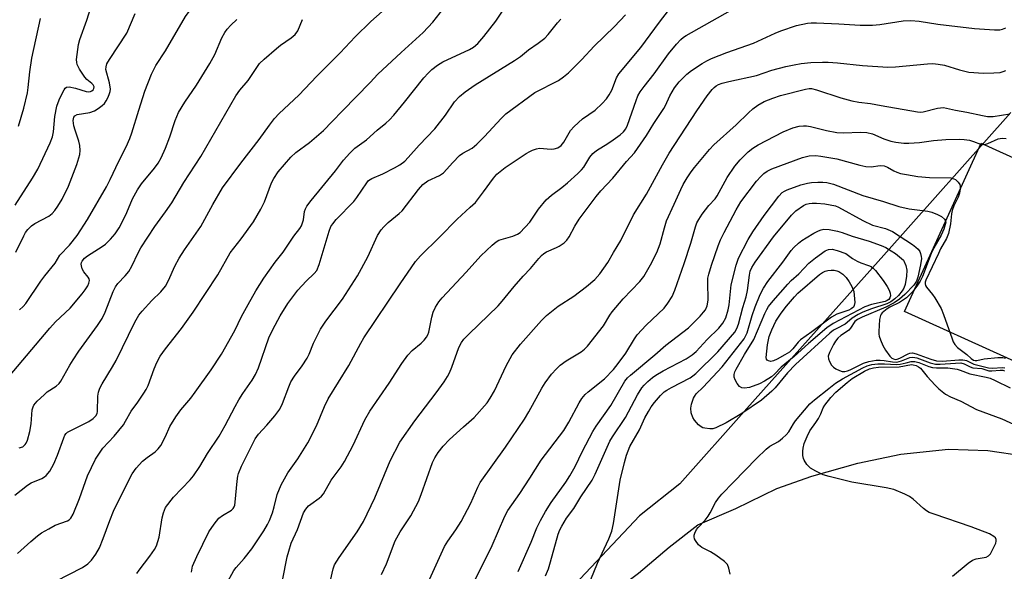
# Model space of a CAD drawing. Units: inches. Extents: x 1279762 to 1285762, y 509452 to 513452.
# Drawn here: x 1280960 to 1281231, y 509828 to 509981 of the extents above; entities that cross this region are included whole.
import ezdxf

# ---------------------------------------------------------------- set-up
doc = ezdxf.new("R2010")
doc.units = ezdxf.units.IN
doc.header["$MEASUREMENT"] = 0
for name, color, linetype in [('CULTRL-Pad', 6, 'Continuous'), ('NTRL-Trees', 3, 'Continuous'), ('TRANS-Driveway', 251, 'Continuous'), ('Undefined', 1, 'Continuous')]:
    doc.layers.add(name, color=color, linetype=linetype)

msp = doc.modelspace()

# ---------------------------------------------------------------- linework, layer by layer
at = {"layer": 'CULTRL-Pad'}
msp.add_lwpolyline([(1281281.58, 509920.73), (1281260.47, 509874.29), (1281203.74, 509900.08), (1281224.85, 509946.52)], close=True, dxfattribs=at)
at = {"layer": 'NTRL-Trees'}
msp.add_lwpolyline([(1281233.07, 509954.95), (1281198, 509915.6), (1281184.06, 509899.97), (1281160.27, 509873.28), (1281141.83, 509852.58), (1281130.7, 509843.68), (1281112.9, 509824.76), (1281100.66, 509811.41), (1281100.1, 509808.75), (1281100.05, 509808.72), (1281048.44, 509731.3), (1281026.32, 509683.37), (1281007.89, 509639.14), (1281005.77, 509536.54), (1281009.52, 509453.09), (1281009.57, 509452), (1280863.17, 509452.01)], dxfattribs=at)
at = {"layer": 'TRANS-Driveway'}
msp.add_lwpolyline([(1281009.5, 509621.29), (1281014.27, 509643.07), (1281019.1, 509660.95), (1281031.04, 509693.89), (1281039.52, 509711.19), (1281048.11, 509728.15), (1281055.29, 509740.04), (1281063.51, 509752.74), (1281073.3, 509767.41), (1281084.5, 509780.1), (1281095.69, 509794.73), (1281108.68, 509809.2), (1281119.38, 509819.67), (1281130.45, 509827.88), (1281138.86, 509835.06), (1281146.78, 509841.19), (1281157.26, 509845.74), (1281168.58, 509851.25), (1281178.17, 509854.63), (1281190.85, 509858.23), (1281202.73, 509860.76), (1281215.88, 509862.12), (1281226.69, 509861.71), (1281236.72, 509860.22)], dxfattribs=at)
at = {"layer": 'Undefined'}
for points, elevation in [([(1281000, 509971.98), (1281005.54, 509981.42), (1281006.57, 509982.81), (1281011.94, 509988.18), (1281014.44, 509991.31), (1281015.41, 509992.37), (1281016.3, 509993.1), (1281018.19, 509994.44), (1281023.01, 509997.59), (1281024.24, 509998.8), (1281024.86, 509999.58), (1281025.08, 510000)], 326), ([(1281000, 509889.73), (1281004.46, 509895.38), (1281007.63, 509899.85), (1281014.46, 509910.18), (1281017.83, 509916.27), (1281020.92, 509920.14), (1281024.25, 509924.84), (1281026.29, 509928.29), (1281027.36, 509930.3), (1281029.29, 509935.52), (1281029.86, 509936.79), (1281031.09, 509938.57), (1281034.61, 509942.64), (1281035.94, 509943.91), (1281039.76, 509946.69), (1281043.54, 509950.02), (1281045.99, 509952.44), (1281048.8, 509955.43), (1281056.41, 509963.21), (1281058.54, 509965.51), (1281065, 509971.54), (1281071.04, 509976.99), (1281073.75, 509979.91), (1281077.73, 509985.02)], 334), ([(1281000, 509907.09), (1281000.9, 509908.64), (1281002.61, 509912.57), (1281003.78, 509914.75), (1281005.28, 509917.08), (1281009.74, 509923.47), (1281013.05, 509929.61), (1281015.78, 509934.16), (1281020.79, 509940.94), (1281025.86, 509947.53), (1281028.67, 509951.5), (1281030.06, 509953.3), (1281031.33, 509954.65), (1281036.82, 509959.75), (1281041.78, 509964.96), (1281048.19, 509971.39), (1281052.31, 509975.78), (1281056.64, 509980.03), (1281062.16, 509984.95)], 332), ([(1281000, 509865.61), (1281001.26, 509868.31), (1281002.86, 509871.06), (1281004.27, 509872.92), (1281006.99, 509876.21), (1281008.22, 509877.85), (1281012.59, 509883.96), (1281015.46, 509888.32), (1281019.12, 509894.79), (1281020.95, 509898.68), (1281022.79, 509902.03), (1281024.96, 509905.78), (1281027.15, 509909.23), (1281030.27, 509913.67), (1281032.44, 509916.41), (1281035.44, 509920.88), (1281037.1, 509922.95), (1281037.51, 509923.71), (1281037.82, 509924.53), (1281038.03, 509925.38), (1281038.37, 509927.65), (1281038.64, 509928.4), (1281039.03, 509929.09), (1281040.16, 509930.64), (1281046.89, 509938.88), (1281049.06, 509941.85), (1281050.8, 509943.72), (1281052.23, 509945.1), (1281055.4, 509947.43), (1281058.38, 509950.09), (1281060.8, 509952), (1281061.81, 509952.92), (1281062.95, 509954.19), (1281065.89, 509957.76), (1281071.26, 509964.56), (1281072.4, 509965.81), (1281073.4, 509966.77), (1281075.02, 509967.99), (1281076.47, 509968.94), (1281083.84, 509972.29), (1281084.92, 509972.94), (1281086.16, 509974.01), (1281087.81, 509975.94), (1281091.1, 509980.17), (1281093.47, 509983.75)], 336), ([(1281007.16, 509828.15), (1281007.48, 509829.8), (1281008.62, 509832.46), (1281011.98, 509839.27), (1281013.45, 509841.44), (1281014.76, 509843.03), (1281015.76, 509843.83), (1281018.2, 509845.29), (1281018.68, 509845.78), (1281018.92, 509846.17), (1281019.1, 509846.68), (1281019.25, 509847.5), (1281019.77, 509853.24), (1281019.97, 509854.63), (1281020.17, 509855.43), (1281020.96, 509857.45), (1281024.79, 509864.92), (1281025.66, 509866.22), (1281027.96, 509868.69), (1281030.21, 509871.28), (1281031.51, 509873.16), (1281032.25, 509874.7), (1281034.01, 509879.28), (1281034.6, 509880.63), (1281035.58, 509882.26), (1281037.72, 509885.05), (1281039.12, 509887.16), (1281039.63, 509888.28), (1281040.79, 509891.32), (1281042.75, 509895.21), (1281044.26, 509897.4), (1281048.79, 509903.43), (1281052.91, 509909.88), (1281055.82, 509915.16), (1281058.51, 509920.99), (1281059.44, 509922.57), (1281060.17, 509923.41), (1281061.45, 509924.62), (1281064.45, 509927.11), (1281065.23, 509927.87), (1281069.8, 509933.73), (1281070.98, 509935.07), (1281072.38, 509936.1), (1281075.55, 509937.54), (1281076.69, 509938.27), (1281079.23, 509941.21), (1281081.08, 509943.09), (1281082.01, 509943.73), (1281084.55, 509945.12), (1281085.87, 509946.25), (1281087.94, 509948.31), (1281092.54, 509953.32), (1281093.88, 509954.59), (1281101.82, 509960.46), (1281108.33, 509963.79), (1281109.74, 509964.75), (1281111.11, 509965.91), (1281114.77, 509969.59), (1281118.17, 509973.25), (1281123.8, 509978.71), (1281126.82, 509981.86)], 340), ([(1281016.75, 509824.8), (1281018.84, 509828.59), (1281019.52, 509829.47), (1281021.74, 509831.96), (1281023.83, 509834.61), (1281027.13, 509839.61), (1281028.13, 509841.28), (1281028.71, 509842.46), (1281029.5, 509844.56), (1281030, 509846.16), (1281030.82, 509849.6), (1281031.94, 509852.23), (1281033.76, 509855.56), (1281036.5, 509859.43), (1281039.26, 509863.86), (1281041.67, 509868.58), (1281043.85, 509873.88), (1281044.84, 509875.97), (1281050.59, 509885.18), (1281053.86, 509891.32), (1281054.72, 509892.79), (1281064.67, 509907.68), (1281068.93, 509913.87), (1281070.33, 509915.4), (1281075.58, 509920.57), (1281080.42, 509925.56), (1281084.05, 509928.8), (1281085.46, 509930.17), (1281087.72, 509933.05), (1281090.46, 509936.87), (1281091.38, 509937.94), (1281092.24, 509938.71), (1281093.67, 509939.76), (1281099.47, 509943.63), (1281100.43, 509944.21), (1281101.21, 509944.57), (1281102.29, 509944.94), (1281103.12, 509945.08), (1281106.3, 509944.86), (1281107.15, 509944.89), (1281108.2, 509945.2), (1281109.09, 509945.87), (1281109.8, 509946.76), (1281111.7, 509949.99), (1281112.63, 509951.08), (1281114.98, 509953.22), (1281118.47, 509955.64), (1281120.39, 509957.42), (1281121.58, 509958.69), (1281122.36, 509959.85), (1281123.03, 509961.08), (1281124.31, 509964.47), (1281124.95, 509965.6), (1281131.07, 509972.91), (1281136.16, 509979.88), (1281138.68, 509983.11)], 342), ([(1281032.32, 509825.85), (1281033.57, 509832.37), (1281034, 509834.01), (1281034.71, 509836.16), (1281036.37, 509839.9), (1281038.09, 509844.57), (1281038.68, 509845.55), (1281039.4, 509846.43), (1281040.05, 509846.97), (1281042.4, 509848.58), (1281043.04, 509849.15), (1281043.59, 509849.79), (1281045.68, 509853.54), (1281048.46, 509857.25), (1281049.4, 509858.73), (1281051.76, 509863.22), (1281054.93, 509870.15), (1281056.31, 509872.54), (1281061.71, 509880.29), (1281065.18, 509885.73), (1281066.81, 509888.05), (1281067.99, 509889.3), (1281070.54, 509891.32), (1281071.31, 509892.12), (1281072, 509893), (1281072.33, 509893.63), (1281072.58, 509894.4), (1281073.41, 509898.53), (1281073.78, 509899.88), (1281074.42, 509901.22), (1281075.35, 509902.74), (1281076.28, 509903.86), (1281082.89, 509910.88), (1281086.99, 509915.39), (1281090.06, 509918.38), (1281091.14, 509919.28), (1281091.95, 509919.73), (1281095.75, 509920.86), (1281097.08, 509921.44), (1281097.78, 509921.9), (1281100.49, 509924.68), (1281102.85, 509928.26), (1281105, 509930.83), (1281106.47, 509932.19), (1281109.27, 509934.31), (1281110.83, 509935.6), (1281113.66, 509938.09), (1281114.69, 509939.11), (1281115.3, 509939.91), (1281116.96, 509942.66), (1281117.8, 509943.65), (1281118.82, 509944.46), (1281121.98, 509946.41), (1281123.46, 509947.42), (1281125.39, 509948.82), (1281126.23, 509949.61), (1281126.88, 509950.48), (1281127.38, 509951.49), (1281129.72, 509958.23), (1281130.27, 509959.52), (1281130.9, 509960.68), (1281131.93, 509962.16), (1281134.69, 509965.62), (1281138.69, 509971.1), (1281140.88, 509973.81), (1281142.05, 509975.09), (1281142.8, 509975.7), (1281143.55, 509976.19), (1281155.76, 509983.07)], 344), ([(1281000, 509845.99), (1281002.19, 509848.87), (1281006.83, 509853.67), (1281007.78, 509854.77), (1281009.49, 509857.33), (1281011.61, 509860.95), (1281014.8, 509865.73), (1281016.47, 509868.66), (1281019.23, 509873.91), (1281020.25, 509875.71), (1281021.36, 509877.45), (1281023.96, 509881.11), (1281024.86, 509882.66), (1281025.64, 509884.52), (1281028.53, 509892.82), (1281029.62, 509895.11), (1281031.64, 509898.88), (1281033.71, 509902.25), (1281036.55, 509905.99), (1281038.77, 509908.41), (1281041.04, 509910.54), (1281041.7, 509911.4), (1281042.35, 509913.04), (1281045.1, 509922.22), (1281045.63, 509923.55), (1281046.11, 509924.27), (1281047.09, 509925.4), (1281051.98, 509930.42), (1281052.81, 509931.53), (1281055.48, 509935.6), (1281056.03, 509936.16), (1281056.91, 509936.76), (1281059.97, 509938.08), (1281063.12, 509939.66), (1281064.61, 509940.56), (1281065.96, 509941.57), (1281066.92, 509942.52), (1281069.98, 509945.9), (1281074.24, 509950.43), (1281077.23, 509954.25), (1281079.69, 509957.89), (1281081.1, 509959.36), (1281082.67, 509960.69), (1281085.39, 509962.55), (1281096.27, 509969.26), (1281097.84, 509970.41), (1281100.07, 509972.2), (1281102.76, 509974.08), (1281104.56, 509975.46), (1281105.54, 509976.46), (1281108.05, 509979.73), (1281108.99, 509980.73)], 338), ([(1281000, 509927.57), (1281001.73, 509930.08), (1281005.1, 509935.68), (1281009.73, 509942.81), (1281019.39, 509959.57), (1281020.49, 509961.09), (1281022.77, 509963.81), (1281025.94, 509968.43), (1281027.18, 509969.71), (1281030.6, 509972.62), (1281031.77, 509973.53), (1281034.68, 509975.54), (1281035.74, 509976.46), (1281036.51, 509977.52), (1281037.8, 509980.59)], 330), ([(1281000, 509945.12), (1281001.25, 509948.26), (1281002.73, 509952.76), (1281003.61, 509954.91), (1281005.38, 509957.82), (1281008.55, 509962.48), (1281012.21, 509968.49), (1281013.59, 509970.98), (1281015.59, 509975.56), (1281016.38, 509977.04), (1281017.06, 509977.95), (1281018.03, 509979), (1281019.7, 509980.58)], 328), ([(1281045.55, 509825.91), (1281046.22, 509829.1), (1281046.6, 509830.22), (1281047.86, 509832.2), (1281052.88, 509839.29), (1281054.57, 509842.12), (1281057.71, 509848.64), (1281061.96, 509858.84), (1281064.59, 509864.05), (1281068.73, 509869.95), (1281074.62, 509877.6), (1281076.8, 509880.66), (1281077.73, 509882.12), (1281078.27, 509883.15), (1281078.94, 509884.75), (1281080.89, 509890.16), (1281081.6, 509891.53), (1281082.29, 509892.41), (1281083.68, 509893.86), (1281091.75, 509901.64), (1281092.86, 509902.91), (1281096.12, 509906.96), (1281098.63, 509909.84), (1281100.61, 509911.95), (1281102.91, 509914.69), (1281103.71, 509915.53), (1281104.34, 509916.08), (1281105.05, 509916.55), (1281107.78, 509917.7), (1281108.52, 509918.1), (1281109.88, 509919.03), (1281110.67, 509919.76), (1281111.3, 509920.66), (1281112.89, 509923.62), (1281114.06, 509925.58), (1281118.73, 509931.75), (1281120.02, 509933.33), (1281123.3, 509936.84), (1281127.12, 509941.47), (1281129.27, 509943.84), (1281130.15, 509944.98), (1281132.65, 509948.58), (1281134.6, 509951.95), (1281137.38, 509956.05), (1281137.83, 509956.87), (1281139.06, 509959.58), (1281140.35, 509961.77), (1281141.63, 509963.37), (1281143.7, 509965.51), (1281145.05, 509966.55), (1281147.97, 509968.44), (1281149.2, 509969.19), (1281150.5, 509969.81), (1281154.78, 509971.52), (1281162.15, 509974.05), (1281168.09, 509976.87), (1281169.6, 509977.52), (1281173.96, 509978.91), (1281177.01, 509979.61), (1281177.96, 509979.68), (1281179.43, 509979.66), (1281185.6, 509979.42), (1281191.54, 509979.07), (1281194.92, 509979.03), (1281196.9, 509979.2), (1281203.38, 509980.24), (1281205.45, 509980.34), (1281207.75, 509980.1), (1281212.96, 509979.28), (1281222.99, 509978.09), (1281228.55, 509977.78), (1281229.98, 509977.8), (1281230.78, 509977.92), (1281231.67, 509978.28)], 346), ([(1281059.59, 509827.51), (1281060.92, 509830.45), (1281063.34, 509836.78), (1281064.71, 509839.26), (1281067.62, 509843.68), (1281069.73, 509847.71), (1281070.52, 509849.59), (1281073.67, 509858.39), (1281074.27, 509859.67), (1281075.17, 509861.14), (1281076.59, 509862.9), (1281078.32, 509864.77), (1281082.13, 509868.3), (1281085.11, 509870.84), (1281088.7, 509874.92), (1281089.52, 509876.13), (1281090.72, 509878.18), (1281093.89, 509885.12), (1281095.6, 509888.16), (1281097.9, 509891.07), (1281103.67, 509897.56), (1281105.08, 509898.98), (1281108.24, 509901.54), (1281112.58, 509904.3), (1281116.11, 509906.94), (1281118.34, 509908.86), (1281119.79, 509910.47), (1281121.93, 509913.6), (1281123.51, 509916.37), (1281125.5, 509919.64), (1281129.07, 509926.72), (1281132.61, 509932.47), (1281137.04, 509940.48), (1281138.9, 509943.7), (1281146.51, 509955.4), (1281149.32, 509959.53), (1281150.68, 509961.28), (1281151.25, 509961.86), (1281151.83, 509962.3), (1281152.47, 509962.65), (1281153.49, 509963.02), (1281155.34, 509963.51), (1281162.98, 509965.13), (1281167.15, 509966.59), (1281171.06, 509967.61), (1281173.3, 509968.14), (1281175.29, 509968.45), (1281177.91, 509968.7), (1281181.12, 509968.83), (1281182.67, 509968.81), (1281185.25, 509968.64), (1281192.19, 509967.93), (1281199.16, 509967.44), (1281201.22, 509967.53), (1281210.1, 509968.36), (1281211.52, 509968.43), (1281212.99, 509968.29), (1281214.73, 509967.97), (1281218.92, 509966.7), (1281221.44, 509966.08), (1281225.47, 509965.83), (1281228.37, 509965.86), (1281230.09, 509966.02), (1281230.9, 509966.23), (1281231.68, 509966.54)], 348), ([(1281069.04, 509817.91), (1281076.97, 509835.22), (1281077.86, 509836.75), (1281080.07, 509839.84), (1281081.51, 509842.19), (1281084.19, 509847.23), (1281086.12, 509851.65), (1281086.79, 509852.95), (1281093.78, 509862.63), (1281099.01, 509870.38), (1281100.21, 509872.36), (1281103.77, 509878.9), (1281104.69, 509880.42), (1281106.44, 509882.79), (1281107.79, 509884.28), (1281108.82, 509885.27), (1281110.43, 509886.44), (1281114.62, 509888.97), (1281115.53, 509889.69), (1281116.37, 509890.5), (1281120.73, 509896.15), (1281122.49, 509899.08), (1281123.18, 509900.01), (1281126.19, 509903.55), (1281130.77, 509908.37), (1281131.86, 509909.69), (1281133.76, 509912.94), (1281135.48, 509916.31), (1281136.36, 509918.76), (1281137.54, 509923.15), (1281138.16, 509925.1), (1281140.27, 509929.63), (1281142.05, 509933.76), (1281142.71, 509935.06), (1281143.82, 509936.96), (1281144.92, 509938.6), (1281145.82, 509939.75), (1281150.01, 509944.75), (1281151.18, 509946.05), (1281157.35, 509951.54), (1281160.73, 509954.9), (1281161.95, 509956), (1281163.32, 509956.98), (1281165.02, 509957.97), (1281167.4, 509958.94), (1281169.59, 509959.68), (1281176.47, 509961.41), (1281177.44, 509961.56), (1281178.08, 509961.55), (1281179.48, 509961.22), (1281186.15, 509959), (1281189.2, 509958.17), (1281191.13, 509957.83), (1281194.39, 509957.44), (1281197.27, 509956.87), (1281207.28, 509955.13), (1281208.1, 509955.08), (1281208.88, 509955.15), (1281212.81, 509956.14), (1281213.66, 509956.27), (1281214.49, 509956.29), (1281215.3, 509956.18), (1281217.83, 509955.57), (1281220.94, 509955.02), (1281225.25, 509954.09), (1281226.63, 509953.87), (1281228.21, 509953.87), (1281232.73, 509954.6)], 350), ([(1281084.53, 509824.37), (1281090.09, 509835.56), (1281093.57, 509843.65), (1281094.36, 509845.14), (1281097.73, 509849.89), (1281100.49, 509854.11), (1281103.55, 509859.04), (1281109.82, 509867.28), (1281111.17, 509869.55), (1281114.04, 509874.9), (1281114.8, 509876.1), (1281115.7, 509877.15), (1281116.51, 509877.93), (1281121.08, 509881.47), (1281123.55, 509884.11), (1281124.84, 509885.69), (1281126.94, 509888.54), (1281129.29, 509892.54), (1281130.05, 509893.65), (1281132.5, 509896.26), (1281137.45, 509901.02), (1281138.5, 509902.36), (1281139.68, 509904.25), (1281140.44, 509905.97), (1281143.04, 509913.29), (1281144.84, 509918.94), (1281146.13, 509923.39), (1281146.53, 509924.49), (1281147.01, 509925.48), (1281147.98, 509926.96), (1281149.77, 509929.35), (1281151.5, 509931.18), (1281152.12, 509931.97), (1281154.82, 509937.02), (1281156.92, 509940.15), (1281158.44, 509941.94), (1281160.66, 509944.13), (1281161.95, 509945.14), (1281163.41, 509946.08), (1281170.25, 509949.59), (1281172.99, 509950.75), (1281174.71, 509951.15), (1281175.87, 509951.3), (1281176.72, 509951.28), (1281177.82, 509951.12), (1281182.2, 509949.96), (1281185.09, 509949.43), (1281186.85, 509949.34), (1281191.69, 509949.55), (1281193.35, 509949.47), (1281194.93, 509949.06), (1281198.06, 509947.73), (1281199.94, 509947.03), (1281201.32, 509946.75), (1281203.55, 509946.5), (1281204.97, 509946.5), (1281207.82, 509946.67), (1281211.69, 509947.19), (1281215.16, 509947.53), (1281218.99, 509947.61), (1281220.17, 509947.55), (1281221.62, 509947.29), (1281222.76, 509946.97), (1281224.71, 509946.26), (1281225.64, 509946.12), (1281226.14, 509946.18), (1281226.66, 509946.36), (1281229.58, 509947.65), (1281230.68, 509947.84), (1281231.75, 509947.81)], 352), ([(1281097.2, 509828.37), (1281100.85, 509836.41), (1281102.41, 509840.4), (1281103.42, 509842.45), (1281104.79, 509844.95), (1281106.29, 509847.39), (1281110.35, 509853.04), (1281111.48, 509854.78), (1281112.97, 509857.33), (1281115, 509861.57), (1281117.8, 509866.94), (1281118.78, 509868.43), (1281122.82, 509874.1), (1281126.68, 509880.81), (1281127.39, 509881.73), (1281128.21, 509882.54), (1281134.94, 509888.08), (1281137.95, 509890.8), (1281144.23, 509895.59), (1281147.4, 509898.77), (1281148.36, 509899.86), (1281148.86, 509900.56), (1281149.3, 509901.59), (1281149.58, 509903.23), (1281149.5, 509908.16), (1281149.56, 509909.27), (1281149.75, 509910.36), (1281150.5, 509912.86), (1281152.34, 509918.18), (1281152.98, 509919.8), (1281154.01, 509921.89), (1281157.35, 509928.13), (1281158.62, 509930.29), (1281162.96, 509935.97), (1281164.1, 509937.34), (1281164.93, 509938.16), (1281165.85, 509938.79), (1281167.16, 509939.4), (1281175.62, 509942.5), (1281177.42, 509942.99), (1281179.28, 509943.08), (1281180.71, 509942.92), (1281185.06, 509942.16), (1281191.4, 509940.43), (1281193.11, 509940.09), (1281194.53, 509939.98), (1281197.06, 509940.36), (1281198.08, 509940.28), (1281199.06, 509939.92), (1281200.83, 509938.87), (1281201.6, 509938.5), (1281202.66, 509938.16), (1281204.32, 509937.81), (1281207.43, 509937.33), (1281210.63, 509937.02), (1281216.52, 509936.89), (1281217.34, 509936.7), (1281217.78, 509936.45), (1281218.55, 509935.76), (1281218.97, 509935.14), (1281219.1, 509934.65), (1281219.08, 509933.84), (1281218.85, 509932.7), (1281218.5, 509931.59), (1281217.31, 509929.17), (1281216.85, 509927.91), (1281216.68, 509926.99), (1281216.42, 509924.24), (1281215.86, 509921.58), (1281215.32, 509920.23), (1281213.69, 509917.33), (1281213.06, 509916.06), (1281209.65, 509908.69), (1281209.47, 509908.18), (1281209.41, 509907.7), (1281209.55, 509907.23), (1281209.83, 509906.77), (1281211.48, 509904.74), (1281212.13, 509903.8), (1281213.83, 509900.88), (1281214.5, 509899.26), (1281216.83, 509892.55), (1281217.15, 509891.74), (1281217.57, 509890.99), (1281218.38, 509890.16), (1281220.92, 509888.24), (1281222.14, 509887.09), (1281222.72, 509886.68), (1281223.17, 509886.54), (1281223.64, 509886.53), (1281225.66, 509887.06), (1281229.42, 509887.42), (1281230.84, 509887.42), (1281231.61, 509887.23)], 354), ([(1281104.8, 509827.21), (1281105.56, 509829.11), (1281106.19, 509831.04), (1281108.31, 509838.62), (1281108.77, 509839.88), (1281109.26, 509840.86), (1281110.6, 509843.03), (1281112.55, 509845.7), (1281114.49, 509848.93), (1281117.68, 509853.58), (1281118.46, 509855.17), (1281122.55, 509864.27), (1281123.27, 509865.47), (1281126.84, 509870.8), (1281130.09, 509877.05), (1281131.29, 509878.97), (1281132, 509879.78), (1281132.99, 509880.75), (1281134.29, 509881.86), (1281135.21, 509882.53), (1281137.23, 509883.72), (1281143.59, 509886.99), (1281145.24, 509888.1), (1281146.28, 509889.06), (1281149.38, 509892.36), (1281152.59, 509895.49), (1281153.69, 509896.81), (1281154.45, 509898.33), (1281155.15, 509900.51), (1281155.41, 509901.94), (1281155.99, 509907.42), (1281157.34, 509912.84), (1281157.99, 509914.77), (1281160.64, 509919.91), (1281161.91, 509922), (1281165.04, 509926.53), (1281169.08, 509931.9), (1281170.02, 509932.91), (1281170.64, 509933.29), (1281171.36, 509933.59), (1281175.14, 509934.97), (1281177.01, 509935.5), (1281178.12, 509935.67), (1281179.83, 509935.77), (1281181.26, 509935.78), (1281182.35, 509935.67), (1281184.18, 509935.19), (1281192.29, 509932.05), (1281197.9, 509930.42), (1281202.21, 509929.04), (1281205, 509928.43), (1281210.15, 509927.76), (1281211.27, 509927.5), (1281212.87, 509926.84), (1281213.96, 509926.23), (1281214.73, 509925.55), (1281215.03, 509925.08), (1281215.12, 509924.69)], 356), ([(1280959.72, 509862.44), (1280960.66, 509862.78), (1280961.33, 509863.37), (1280961.61, 509863.8), (1280961.95, 509864.57), (1280962.62, 509866.95), (1280963, 509869.13), (1280963.32, 509872.97), (1280963.51, 509873.77), (1280963.71, 509874.21), (1280964.61, 509875.32), (1280966.54, 509877.13), (1280967.45, 509877.87), (1280969.87, 509879.5), (1280970.68, 509880.23), (1280971.21, 509880.87), (1280973.66, 509885.27), (1280974.57, 509886.75), (1280976.18, 509889.12), (1280981.29, 509896.22), (1280982.58, 509898.17), (1280983.39, 509899.87), (1280985.6, 509905.54), (1280986.24, 509906.85), (1280986.92, 509907.8), (1280988.89, 509909.87), (1280989.9, 509911.13), (1280990.73, 509912.59), (1280992.48, 509916.24), (1280993.25, 509917.65), (1280997.11, 509923.55), (1281000, 509927.57)], 330), ([(1281116.47, 509824.17), (1281119.14, 509830.68), (1281122.26, 509837.39), (1281123.03, 509839.45), (1281123.51, 509841.63), (1281125.39, 509853.56), (1281126.54, 509858.43), (1281127.09, 509860.41), (1281128.06, 509862.8), (1281130.67, 509867.44), (1281132.16, 509870.73), (1281133.12, 509872.52), (1281133.88, 509873.76), (1281134.79, 509874.94), (1281136.44, 509876.88), (1281137.52, 509877.92), (1281138.2, 509878.4), (1281139.47, 509879.13), (1281144.66, 509881.81), (1281145.43, 509882.32), (1281146.21, 509883), (1281152.28, 509888.98), (1281156.92, 509894.41), (1281157.49, 509895.34), (1281158, 509896.59), (1281159.17, 509901.19), (1281160.06, 509904.15), (1281160.41, 509905.83), (1281160.96, 509910.1), (1281161.23, 509911.18), (1281161.66, 509912.17), (1281162.58, 509913.64), (1281167.6, 509920.63), (1281172.61, 509926.63), (1281173.78, 509927.83), (1281175.88, 509929.33), (1281176.65, 509929.67), (1281177.46, 509929.86), (1281178.29, 509929.95), (1281179.47, 509929.93), (1281181.81, 509929.74), (1281183.26, 509929.51), (1281184.68, 509929.17), (1281185.57, 509928.82), (1281192.22, 509925.17), (1281194.92, 509923.91)], 358), ([(1281194.92, 509923.91), (1281198.52, 509922.92), (1281200.42, 509922.13), (1281205.94, 509918.51), (1281206.9, 509917.79), (1281207.46, 509917.23), (1281207.92, 509916.6), (1281208.14, 509916.08), (1281208.34, 509915.26), (1281208.38, 509914.73), (1281208.17, 509912.98), (1281207.45, 509909.56), (1281207.07, 509908.47), (1281206.32, 509907.29), (1281203.86, 509904.78), (1281202.33, 509903.44), (1281200.9, 509902.47), (1281198.58, 509901.23), (1281192.05, 509898.53), (1281190.76, 509897.89), (1281190.08, 509897.29), (1281188.87, 509895.49), (1281188.36, 509894.89), (1281187.77, 509894.42), (1281186.21, 509893.44), (1281185.36, 509892.72), (1281184.7, 509891.89), (1281184.16, 509890.96), (1281183.06, 509888.77), (1281182.72, 509887.75), (1281182.79, 509886.99), (1281183.09, 509886.25), (1281183.64, 509885.31), (1281184.16, 509884.69), (1281184.82, 509884.23), (1281185.8, 509883.77), (1281186.57, 509883.53), (1281187.32, 509883.49), (1281188.04, 509883.66), (1281188.78, 509883.97), (1281192.44, 509885.84), (1281193.87, 509886.26), (1281195.9, 509886.61), (1281197.02, 509886.67), (1281198.14, 509886.57), (1281200.44, 509886.18), (1281201.65, 509886.14), (1281202.87, 509886.43), (1281205.16, 509887.38), (1281206.01, 509887.51), (1281207.09, 509887.29), (1281210.8, 509885.9), (1281212.23, 509885.54), (1281213.57, 509885.51), (1281217.75, 509885.86), (1281219.22, 509885.87), (1281220.18, 509885.66), (1281221.83, 509884.85), (1281222.58, 509884.57), (1281225.09, 509884.35), (1281226.99, 509883.73), (1281227.81, 509883.68), (1281230.06, 509883.9), (1281230.86, 509883.88), (1281231.34, 509883.74)], 358), ([(1281215.12, 509924.69), (1281214.53, 509922.81), (1281213.83, 509921.09), (1281211.79, 509917.62), (1281211.06, 509916.08), (1281208.7, 509909.75), (1281208.04, 509908.46), (1281207.09, 509907.04), (1281205.89, 509905.45), (1281204.26, 509903.88), (1281202.32, 509902.55), (1281199.67, 509901.22), (1281198.92, 509900.77), (1281197.61, 509899.69), (1281197.3, 509899.35), (1281197.08, 509898.94), (1281196.88, 509897.89), (1281196.67, 509894.58), (1281196.68, 509893.81), (1281196.78, 509893.28), (1281197.12, 509892.23), (1281197.78, 509890.7), (1281198.53, 509889.43), (1281199.69, 509887.75), (1281200.28, 509887.18), (1281200.69, 509886.98), (1281201.14, 509886.87), (1281201.71, 509886.9), (1281202.47, 509887.18), (1281204.72, 509888.42), (1281205.23, 509888.61), (1281205.89, 509888.67), (1281206.95, 509888.43), (1281210.99, 509886.92), (1281212.54, 509886.49), (1281214.18, 509886.38), (1281218.68, 509886.76), (1281219.81, 509886.78), (1281220.36, 509886.69), (1281220.83, 509886.52), (1281222.87, 509885.5), (1281226.93, 509884.54), (1281227.97, 509884.46), (1281230.66, 509884.65), (1281231.43, 509884.56)], 356), ([(1281155.65, 509827.66), (1281155.33, 509829.31), (1281154.94, 509830.31), (1281154.16, 509831.12), (1281151.76, 509832.84), (1281150.26, 509833.79), (1281147.89, 509834.98), (1281146.99, 509835.71), (1281146.13, 509836.88), (1281145.88, 509837.38), (1281145.74, 509837.9), (1281145.77, 509838.41), (1281145.9, 509838.92), (1281146.39, 509839.91), (1281146.88, 509840.54), (1281148.75, 509842.53), (1281149.61, 509843.6), (1281150.19, 509844.54), (1281151.59, 509847.36), (1281152.42, 509848.56), (1281153.35, 509849.67), (1281156.63, 509852.96), (1281162.91, 509859.52), (1281165.59, 509862.06), (1281166.6, 509862.89), (1281168.97, 509864.23), (1281170.09, 509865.1), (1281171.13, 509866.04), (1281171.84, 509866.92), (1281173.09, 509869.09), (1281173.67, 509869.94), (1281177.68, 509874.56), (1281178.9, 509875.68), (1281182.86, 509878.86), (1281184.72, 509880.27), (1281186.61, 509881.51), (1281192.24, 509884.56), (1281193.44, 509885.09), (1281194.75, 509885.43), (1281196.36, 509885.66), (1281198.23, 509885.68), (1281201.53, 509885.45), (1281202.58, 509885.58), (1281204.17, 509885.92)], 360), ([(1281216.94, 509827.11), (1281221.31, 509830.68), (1281222.5, 509831.5), (1281223.49, 509831.86), (1281226.2, 509832.35), (1281226.92, 509832.66), (1281227.47, 509833.27), (1281228.03, 509834.3), (1281228.88, 509836.2), (1281229.01, 509836.72), (1281229, 509837.19), (1281228.78, 509837.61), (1281228.4, 509837.98), (1281227.19, 509838.75), (1281222.12, 509840.7), (1281211.93, 509844.13), (1281210.55, 509844.67), (1281209.83, 509845.08), (1281208.96, 509845.72), (1281206.08, 509848.35), (1281205.15, 509849.07), (1281203.83, 509849.73), (1281200.79, 509850.94), (1281198.67, 509851.48), (1281189.19, 509853.04), (1281182.98, 509854.53), (1281181.32, 509855.04), (1281179.25, 509856.01), (1281177.78, 509856.86), (1281176.8, 509857.85), (1281176.05, 509859.03), (1281175.87, 509859.55), (1281175.75, 509860.38), (1281175.71, 509861.52), (1281175.78, 509862.36), (1281176.08, 509863.66), (1281176.87, 509865.56), (1281177.68, 509867.13), (1281179.32, 509869.41), (1281180.03, 509870.55), (1281180.68, 509871.86), (1281181.32, 509873.5), (1281181.76, 509874.26), (1281183.38, 509876.39), (1281184.83, 509877.86), (1281187.95, 509880.52), (1281189.32, 509881.57), (1281192.75, 509883.61), (1281194.11, 509884.25), (1281195.18, 509884.54), (1281196.55, 509884.71), (1281202.23, 509884.83), (1281205.65, 509885.42)], 362), ([(1281204.17, 509885.92), (1281205.58, 509886.31), (1281206.61, 509886.31), (1281207.65, 509886), (1281210.48, 509884.88), (1281211.47, 509884.61), (1281212.51, 509884.53), (1281215.68, 509884.54), (1281218.26, 509884.16), (1281219.1, 509883.92), (1281221.76, 509882.91), (1281226.26, 509881.96), (1281227.37, 509881.66), (1281228.71, 509881.07), (1281232.85, 509879)], 360), ([(1281205.65, 509885.42), (1281206.11, 509885.38), (1281206.96, 509885.13), (1281207.58, 509884.84), (1281208.11, 509884.48), (1281210, 509882.12), (1281212.16, 509879.73), (1281213.21, 509878.73), (1281215, 509877.3), (1281216.39, 509876.52), (1281219.23, 509875.38), (1281223.59, 509873.08), (1281230.6, 509870.47), (1281240.43, 509865.95), (1281247.1, 509863.55), (1281248.3, 509862.94), (1281250.42, 509861.59), (1281251.74, 509861.06), (1281253.11, 509860.71), (1281253.65, 509860.64), (1281254.19, 509860.68), (1281257.42, 509861.83), (1281259.63, 509862.23)], 362)]:
    msp.add_lwpolyline(points, dxfattribs=dict(at, elevation=elevation))
for points, elevation in [([(1281150.08, 509867.69), (1281148.67, 509867.85), (1281148.13, 509868), (1281147.64, 509868.25), (1281146.99, 509868.8), (1281146.38, 509869.43), (1281145.82, 509870.11), (1281145.35, 509870.84), (1281144.93, 509872.11), (1281144.8, 509873.44), (1281144.99, 509874.54), (1281145.54, 509876.14), (1281145.8, 509876.62), (1281146.34, 509877.32), (1281148.25, 509879.23), (1281153.48, 509884.78), (1281159.5, 509892.53), (1281160.01, 509893.41), (1281160.33, 509894.22), (1281161.74, 509898.96), (1281162.57, 509901.38), (1281163.97, 509904.74), (1281164.88, 509906.53), (1281166.1, 509908.38), (1281170.18, 509913.64), (1281172.51, 509916.91), (1281173.25, 509917.75), (1281174.49, 509918.93), (1281175.41, 509919.64), (1281176.67, 509920.43), (1281178.72, 509921.67), (1281180.01, 509922.34), (1281180.77, 509922.62), (1281181.52, 509922.77), (1281182.94, 509922.7), (1281185.26, 509922.22), (1281186.59, 509921.86), (1281189.31, 509920.86), (1281193.97, 509919.48), (1281197.28, 509918.28), (1281198.61, 509917.69), (1281200.08, 509916.84), (1281201.25, 509916.02), (1281203.47, 509914.26), (1281204.1, 509912.79), (1281204.38, 509911.48), (1281204.25, 509909.8), (1281203.88, 509907.56), (1281203.55, 509906.5), (1281203.13, 509905.81), (1281202.07, 509904.52), (1281201.1, 509903.53), (1281199.99, 509902.74), (1281198.86, 509902.17), (1281194.65, 509900.77), (1281192.25, 509899.85), (1281190.98, 509899.26), (1281189.35, 509898.26), (1281187.95, 509896.99), (1281187.35, 509896.53), (1281185.05, 509895.42), (1281184.12, 509894.89), (1281183.12, 509894.08), (1281173.69, 509885.48), (1281171.51, 509883.13), (1281168.11, 509879.05), (1281167.13, 509878.1), (1281164.27, 509875.64), (1281158.92, 509871.97), (1281154.61, 509869.4), (1281151.7, 509867.98), (1281150.92, 509867.75)], 360), ([(1281159.65, 509878.9), (1281158.89, 509878.99), (1281158.25, 509879.38), (1281157.57, 509880.24), (1281157.03, 509881.23), (1281156.81, 509881.98), (1281156.8, 509882.7), (1281156.98, 509883.39), (1281157.34, 509884.19), (1281159.61, 509888.23), (1281162.18, 509892.35), (1281165.23, 509899.5), (1281165.75, 509900.58), (1281166.26, 509901.41), (1281167.57, 509903.03), (1281171.55, 509907.64), (1281172.5, 509908.6), (1281174.63, 509910.46), (1281177.34, 509913.42), (1281179.19, 509914.88), (1281181.82, 509916.77), (1281182.81, 509917.21), (1281183.82, 509917.24), (1281185.2, 509916.92), (1281187.53, 509916.06), (1281189.38, 509914.72), (1281190.69, 509913.96), (1281191.73, 509913.5), (1281193.84, 509912.78), (1281194.51, 509912.44), (1281195.11, 509912), (1281195.71, 509911.38), (1281197.89, 509908.66), (1281198.98, 509906.96), (1281199.53, 509905.96), (1281199.79, 509905.17), (1281199.84, 509904.37), (1281199.73, 509903.87), (1281199.37, 509903.36), (1281198.94, 509903.06), (1281198.43, 509902.84), (1281194.66, 509902), (1281192.8, 509901.35), (1281184.07, 509896.8), (1281182.32, 509895.54), (1281177.24, 509891.27), (1281173.33, 509887.64), (1281169.7, 509884.74), (1281167.91, 509882.81), (1281167.06, 509882.09), (1281165.13, 509880.81), (1281163.73, 509880.12), (1281161.01, 509879.14)], 362), ([(1281166.88, 509886.32), (1281166.23, 509886.42), (1281165.88, 509886.61), (1281165.67, 509886.93), (1281165.59, 509887.35), (1281165.94, 509890.91), (1281166.42, 509893.18), (1281167.16, 509895.05), (1281168.31, 509897.38), (1281169.73, 509899.58), (1281171.19, 509901.53), (1281173.38, 509904.11), (1281174.36, 509905.11), (1281180.28, 509910.25), (1281181.11, 509910.84), (1281181.83, 509911.17), (1281182.64, 509911.39), (1281183.49, 509911.5), (1281184.31, 509911.48), (1281185.1, 509911.31), (1281185.61, 509911.09), (1281186.72, 509910.34), (1281187.66, 509909.42), (1281188.51, 509908.24), (1281189.18, 509906.93), (1281189.72, 509905.54), (1281190.01, 509902.55), (1281189.9, 509901.75), (1281189.66, 509901.31), (1281189.05, 509900.78), (1281188.38, 509900.42), (1281185.08, 509899.3), (1281183.58, 509898.53), (1281178.2, 509894.46), (1281175.1, 509892.3), (1281174.44, 509891.6), (1281172.99, 509889.73), (1281172.04, 509888.86), (1281170.79, 509888.09), (1281168.67, 509886.96), (1281167.6, 509886.48)], 364)]:
    msp.add_lwpolyline(points, close=True, dxfattribs=dict(at, elevation=elevation))
for points in [[(1280958.57, 509929.42, 322), (1280963.4, 509936.85, 322), (1280964.83, 509939.3, 322), (1280968.21, 509946.56, 322), (1280968.89, 509948.2, 322), (1280969.19, 509949.59, 322), (1280969.54, 509953.82, 322), (1280970.06, 509956.67, 322), (1280970.4, 509957.74, 322), (1280970.89, 509958.91, 322), (1280972.06, 509961.2, 322), (1280972.38, 509961.62, 322), (1280972.76, 509961.92, 322), (1280973.51, 509962.02, 322), (1280975.23, 509961.7, 322), (1280978.12, 509960.74, 322), (1280978.89, 509960.67, 322), (1280979.36, 509960.74, 322), (1280979.76, 509960.9, 322), (1280980.08, 509961.18, 322), (1280980.29, 509961.54, 322), (1280980.34, 509962.06, 322), (1280980.08, 509962.61, 322), (1280979.73, 509962.99, 322), (1280978.34, 509964.09, 322), (1280977.76, 509964.74, 322), (1280976.3, 509966.94, 322), (1280975.67, 509968.21, 322), (1280975.55, 509968.75, 322), (1280975.54, 509969.61, 322), (1280976.07, 509973.71, 322), (1280976.45, 509975.13, 322), (1280978.36, 509980.38, 322), (1280980.69, 509988.12, 322)], [(1280958.73, 509916.41, 324), (1280960.94, 509920.95, 324), (1280961.47, 509921.85, 324), (1280962.09, 509922.69, 324), (1280963.1, 509923.73, 324), (1280963.97, 509924.36, 324), (1280967.88, 509926.38, 324), (1280968.75, 509927.1, 324), (1280969.53, 509927.93, 324), (1280970.34, 509929.11, 324), (1280971.51, 509931.09, 324), (1280973.3, 509934.68, 324), (1280975.58, 509940.57, 324), (1280976.38, 509943.34, 324), (1280976.52, 509944.47, 324), (1280976.45, 509945.88, 324), (1280976.18, 509947.01, 324), (1280975.09, 509950.11, 324), (1280974.77, 509951.28, 324), (1280974.56, 509952.73, 324), (1280974.72, 509953.63, 324), (1280975.05, 509954.07, 324), (1280975.67, 509954.38, 324), (1280979.16, 509954.96, 324), (1280980.5, 509955.42, 324), (1280981.45, 509956.02, 324), (1280982.56, 509956.9, 324), (1280983.17, 509957.48, 324), (1280983.67, 509958.15, 324), (1280984.19, 509959.15, 324), (1280984.62, 509960.18, 324), (1280984.76, 509960.72, 324), (1280984.83, 509961.42, 324), (1280984.6, 509963.13, 324), (1280983.61, 509966.77, 324), (1280983.63, 509967.57, 324), (1280983.89, 509968.35, 324), (1280984.61, 509969.6, 324), (1280989.35, 509976.87, 324), (1280991.68, 509982.23, 324)], [(1280959.49, 509951.2, 320), (1280960.94, 509956.19, 320), (1280961.96, 509960.37, 320), (1280962.19, 509961.81, 320), (1280962.63, 509966.21, 320), (1280963.16, 509969.94, 320), (1280965.61, 509980.85, 320)], [(1280959.74, 509900.49, 326), (1280960.79, 509901.46, 326), (1280961.55, 509902.31, 326), (1280965.67, 509908.42, 326), (1280966.76, 509909.9, 326), (1280969.59, 509913.44, 326), (1280970.94, 509915.57, 326), (1280973.54, 509918.33, 326), (1280975.65, 509921.02, 326), (1280978.5, 509925.48, 326), (1280983.78, 509934.42, 326), (1280984.81, 509936.48, 326), (1280987.14, 509941.55, 326), (1280989.17, 509945.45, 326), (1280990.17, 509947.78, 326), (1280990.76, 509949.38, 326), (1280992.66, 509955.61, 326), (1280994.37, 509960.8, 326), (1280996.19, 509965.54, 326), (1280997.4, 509967.9, 326), (1281000, 509971.98, 326)], [(1280956.71, 509881.92, 328), (1280968.18, 509895.47, 328), (1280969.75, 509897.23, 328), (1280973.71, 509901.03, 328), (1280977.07, 509904.9, 328), (1280977.92, 509906.01, 328), (1280978.64, 509907.18, 328), (1280978.94, 509907.9, 328), (1280979.04, 509908.62, 328), (1280978.96, 509909.09, 328), (1280978.75, 509909.54, 328), (1280977.51, 509910.97, 328), (1280977.02, 509911.88, 328), (1280976.84, 509912.62, 328), (1280976.81, 509913.11, 328), (1280976.89, 509913.56, 328), (1280977.08, 509913.98, 328), (1280977.7, 509914.76, 328), (1280978.56, 509915.46, 328), (1280982.55, 509917.97, 328), (1280983.51, 509918.64, 328), (1280984.91, 509920.01, 328), (1280986.19, 509921.49, 328), (1280987.27, 509923.19, 328), (1280988.36, 509925.23, 328), (1280989.36, 509927.33, 328), (1280990.95, 509931.15, 328), (1280992.29, 509933.64, 328), (1280993.42, 509935.31, 328), (1280997.01, 509939.64, 328), (1280998.01, 509940.98, 328), (1280998.82, 509942.42, 328), (1281000, 509945.12, 328)], [(1280958.53, 509849.42, 332), (1280961.99, 509852.2, 332), (1280963.01, 509852.77, 332), (1280965.95, 509854.05, 332), (1280966.69, 509854.47, 332), (1280967.11, 509854.82, 332), (1280968.19, 509856.05, 332), (1280969.28, 509858.08, 332), (1280970.3, 509860.45, 332), (1280971.98, 509865.23, 332), (1280972.32, 509865.96, 332), (1280972.63, 509866.4, 332), (1280973.04, 509866.77, 332), (1280973.75, 509867.2, 332), (1280977.1, 509868.77, 332), (1280978.92, 509869.77, 332), (1280980.11, 509870.58, 332), (1280980.82, 509871.29, 332), (1280981.19, 509871.95, 332), (1280981.31, 509872.49, 332), (1280981.35, 509876.69, 332), (1280981.54, 509877.79, 332), (1280981.89, 509878.88, 332), (1280982.54, 509880.15, 332), (1280985.41, 509884.83, 332), (1280986.41, 509886.6, 332), (1280991.58, 509897.13, 332), (1280992.72, 509899.06, 332), (1280993.56, 509900.18, 332), (1280996.25, 509903.13, 332), (1280998.71, 509905.45, 332), (1281000, 509907.09, 332)], [(1280959.25, 509833.34, 334), (1280962.87, 509836.65, 334), (1280964.7, 509838.16, 334), (1280965.89, 509839.02, 334), (1280967.88, 509840.17, 334), (1280969.66, 509841.1, 334), (1280972.99, 509842.34, 334), (1280973.48, 509842.63, 334), (1280973.93, 509843.06, 334), (1280974.55, 509844.21, 334), (1280976.28, 509848.52, 334), (1280978.5, 509854.78, 334), (1280980.76, 509859.33, 334), (1280981.8, 509861.02, 334), (1280982.8, 509862.39, 334), (1280985.91, 509865.69, 334), (1280988.41, 509868.85, 334), (1280989.04, 509869.79, 334), (1280990.59, 509872.55, 334), (1280992.42, 509875.06, 334), (1280994.08, 509877.53, 334), (1280994.67, 509878.52, 334), (1280995.22, 509879.7, 334), (1280996.86, 509884.28, 334), (1280997.61, 509886, 334), (1280998.57, 509887.76, 334), (1281000, 509889.73, 334)], [(1280969.83, 509825.69, 336), (1280977.19, 509829.46, 336), (1280978.59, 509830.5, 336), (1280979.63, 509831.51, 336), (1280980.79, 509833.18, 336), (1280981.8, 509834.93, 336), (1280982.87, 509837.49, 336), (1280984.67, 509842.46, 336), (1280985.7, 509844.97, 336), (1280988.6, 509850.98, 336), (1280990.86, 509855.34, 336), (1280991.96, 509856.86, 336), (1280993.67, 509858.75, 336), (1280994.98, 509859.84, 336), (1280997.21, 509861.4, 336), (1280998.03, 509862.16, 336), (1280998.71, 509863.14, 336), (1281000, 509865.61, 336)], [(1280992.14, 509827.81, 338), (1280992.78, 509828.75, 338), (1280995.74, 509832.58, 338), (1280996.99, 509834.46, 338), (1280997.51, 509835.45, 338), (1280998.3, 509837.87, 338), (1280999.13, 509843.19, 338), (1280999.51, 509844.58, 338), (1281000, 509845.99, 338)]]:
    msp.add_polyline3d(points, dxfattribs=at)

doc.saveas('drawing.dxf')
